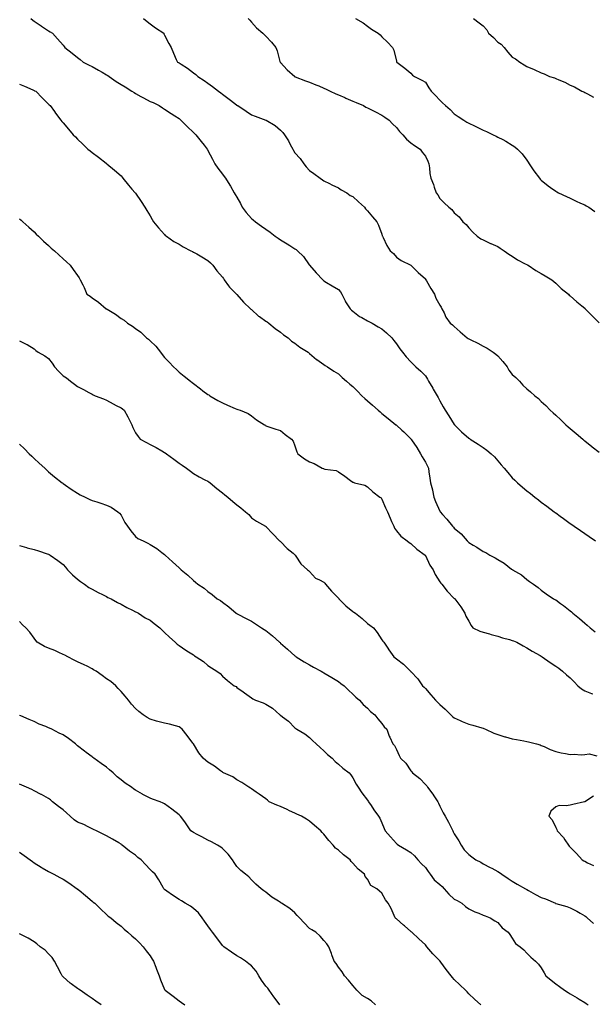
# Model space of a CAD drawing. Units: inches. Extents: x 870803 to 873443, y 7321658 to 7324298.
# Drawn here: x 871758 to 872153, y 7322292 to 7322971 of the extents above; entities that cross this region are included whole.
import ezdxf

# ---------------------------------------------------------------- set-up
doc = ezdxf.new("R2010")
doc.units = ezdxf.units.IN
doc.header["$MEASUREMENT"] = 0
doc.layers.add('Contour_87087321', color=7, linetype='Continuous', true_color=0xc1a8ce)

msp = doc.modelspace()

# ---------------------------------------------------------------- linework, layer by layer
at = {"layer": 'Contour_87087321'}
for points in [[(871765.67, 7322971.92, 3345), (871767.08, 7322970.95, 3345), (871768.05, 7322970.29, 3345), (871773.02, 7322966.89, 3345), (871773.19, 7322966.78, 3345), (871778.05, 7322963.58, 3345), (871779.06, 7322962.93, 3345), (871780.68, 7322961.92, 3345), (871784.19, 7322958.06, 3345), (871788.05, 7322953.57, 3345), (871788.81, 7322952.68, 3345), (871789.3, 7322951.92, 3345), (871794.32, 7322948.18, 3345), (871798.05, 7322945.2, 3345), (871799.89, 7322943.76, 3345), (871801.93, 7322941.92, 3345), (871806.09, 7322939.96, 3345), (871808.05, 7322939.01, 3345), (871812.56, 7322936.43, 3345), (871814.96, 7322935.01, 3345), (871818.05, 7322933.2, 3345), (871818.83, 7322932.7, 3345), (871819.91, 7322931.92, 3345), (871824.78, 7322928.65, 3345), (871828.05, 7322926.61, 3345), (871830.95, 7322924.82, 3345), (871835.59, 7322921.92, 3345), (871837.02, 7322920.89, 3345), (871838.05, 7322920.25, 3345), (871841.71, 7322918.26, 3345), (871843.44, 7322917.32, 3345), (871848.05, 7322914.85, 3345), (871850.12, 7322913.99, 3345), (871854.36, 7322911.92, 3345), (871856.57, 7322910.44, 3345), (871858.05, 7322909.47, 3345), (871862.61, 7322906.48, 3345), (871865.1, 7322904.87, 3345), (871868.05, 7322902.96, 3345), (871868.64, 7322902.51, 3345), (871869.4, 7322901.92, 3345), (871873.59, 7322897.46, 3345), (871878.05, 7322893.41, 3345), (871878.82, 7322892.69, 3345), (871879.76, 7322891.92, 3345), (871883.3, 7322887.17, 3345), (871885.38, 7322884.59, 3345), (871887.52, 7322881.92, 3345), (871887.71, 7322881.58, 3345), (871888.05, 7322880.98, 3345), (871891.27, 7322875.14, 3345), (871892.75, 7322871.92, 3345), (871894.95, 7322868.82, 3345), (871898.05, 7322864.79, 3345), (871899.29, 7322863.16, 3345), (871900.21, 7322861.92, 3345), (871903.23, 7322857.1, 3345), (871903.64, 7322856.32, 3345), (871906.12, 7322851.92, 3345), (871906.72, 7322850.59, 3345), (871908.05, 7322848.81, 3345), (871910.51, 7322844.38, 3345), (871911.71, 7322841.92, 3345), (871914.32, 7322838.19, 3345), (871918.05, 7322834.17, 3345), (871919.3, 7322833.17, 3345), (871920.78, 7322831.92, 3345), (871925, 7322828.87, 3345), (871928.05, 7322826.79, 3345), (871930.87, 7322824.74, 3345), (871934.44, 7322821.92, 3345), (871936.57, 7322820.45, 3345), (871938.05, 7322819.47, 3345), (871942.75, 7322816.62, 3345), (871944.49, 7322815.48, 3345), (871948.05, 7322813.19, 3345), (871948.91, 7322812.78, 3345), (871949.91, 7322811.92, 3345), (871954.03, 7322807.9, 3345), (871957.84, 7322802.13, 3345), (871957.99, 7322801.92, 3345), (871958.01, 7322801.88, 3345), (871958.05, 7322801.82, 3345), (871962.67, 7322796.54, 3345), (871967.2, 7322791.92, 3345), (871967.62, 7322791.49, 3345), (871968.05, 7322791.18, 3345), (871969.92, 7322790.05, 3345), (871973.78, 7322787.65, 3345), (871978.05, 7322785.23, 3345), (871979.58, 7322783.45, 3345), (871980.41, 7322781.92, 3345), (871982.67, 7322777.3, 3345), (871982.89, 7322776.76, 3345), (871986.27, 7322771.92, 3345), (871987.14, 7322771.01, 3345), (871988.05, 7322770.31, 3345), (871992.7, 7322766.57, 3345), (871994.11, 7322765.86, 3345), (871998.05, 7322763.59, 3345), (871999.16, 7322763.03, 3345), (872001.38, 7322761.92, 3345), (872005.57, 7322759.44, 3345), (872008.05, 7322757.92, 3345), (872011.31, 7322755.18, 3345), (872014.84, 7322751.92, 3345), (872016.23, 7322750.1, 3345), (872018.05, 7322747.62, 3345), (872020.39, 7322744.26, 3345), (872022.32, 7322741.92, 3345), (872024.91, 7322738.78, 3345), (872028.05, 7322735.18, 3345), (872029.69, 7322733.57, 3345), (872031.47, 7322731.92, 3345), (872034.87, 7322728.74, 3345), (872038.05, 7322725.62, 3345), (872039.51, 7322723.38, 3345), (872040.18, 7322721.92, 3345), (872043.18, 7322717.05, 3345), (872043.52, 7322716.45, 3345), (872046.15, 7322711.92, 3345), (872046.86, 7322710.73, 3345), (872048.05, 7322708.36, 3345), (872050.42, 7322704.29, 3345), (872051.8, 7322701.92, 3345), (872054.2, 7322698.07, 3345), (872058.05, 7322692.12, 3345), (872058.15, 7322692.02, 3345), (872058.24, 7322691.92, 3345), (872063.11, 7322686.97, 3345), (872068.05, 7322682.59, 3345), (872068.44, 7322682.31, 3345), (872069.02, 7322681.92, 3345), (872074.59, 7322678.45, 3345), (872078.05, 7322676.2, 3345), (872080.51, 7322674.39, 3345), (872083.56, 7322671.92, 3345), (872085.85, 7322669.72, 3345), (872088.05, 7322667.07, 3345), (872090.43, 7322664.3, 3345), (872092.42, 7322661.92, 3345), (872095.03, 7322658.9, 3345), (872098.05, 7322655.31, 3345), (872099.81, 7322653.68, 3345), (872101.73, 7322651.92, 3345), (872105.07, 7322648.95, 3345), (872108.05, 7322646.33, 3345), (872110.52, 7322644.39, 3345), (872113.71, 7322641.92, 3345), (872116.17, 7322640.04, 3345), (872118.05, 7322638.61, 3345), (872121.86, 7322635.72, 3345), (872126.96, 7322631.92, 3345), (872127.58, 7322631.46, 3345), (872128.05, 7322631.11, 3345), (872131.04, 7322628.93, 3345), (872133.36, 7322627.23, 3345), (872138.05, 7322623.84, 3345), (872139.18, 7322623.05, 3345), (872140.81, 7322621.92, 3345), (872145.09, 7322618.97, 3345), (872148.05, 7322616.95, 3345), (872151.06, 7322614.93, 3345), (872155.56, 7322611.92, 3345)], [(871843.53, 7322971.92, 3344), (871846.01, 7322969.88, 3344), (871848.05, 7322968.45, 3344), (871851.75, 7322965.62, 3344), (871857.46, 7322961.92, 3344), (871857.6, 7322961.47, 3344), (871858.05, 7322960.58, 3344), (871860.99, 7322954.85, 3344), (871862.7, 7322951.92, 3344), (871864.15, 7322948.02, 3344), (871866.17, 7322943.8, 3344), (871866.99, 7322941.92, 3344), (871867.71, 7322941.58, 3344), (871868.05, 7322941.4, 3344), (871869.52, 7322940.45, 3344), (871873.88, 7322937.75, 3344), (871878.05, 7322934.65, 3344), (871879.56, 7322933.43, 3344), (871881.11, 7322931.92, 3344), (871885.38, 7322929.25, 3344), (871888.05, 7322927.4, 3344), (871891.26, 7322925.13, 3344), (871895.38, 7322921.92, 3344), (871896.92, 7322920.79, 3344), (871898.05, 7322919.93, 3344), (871902.62, 7322916.49, 3344), (871906.55, 7322913.41, 3344), (871908.05, 7322912.25, 3344), (871908.25, 7322912.13, 3344), (871908.57, 7322911.92, 3344), (871914.29, 7322908.16, 3344), (871918.05, 7322905.57, 3344), (871920.71, 7322904.58, 3344), (871928, 7322901.92, 3344), (871928.04, 7322901.91, 3344), (871928.11, 7322901.86, 3344), (871934.41, 7322898.28, 3344), (871938.05, 7322895.14, 3344), (871939.66, 7322893.53, 3344), (871940.86, 7322891.92, 3344), (871943.72, 7322887.59, 3344), (871944.84, 7322885.13, 3344), (871946.49, 7322881.92, 3344), (871947.09, 7322880.96, 3344), (871948.05, 7322879.43, 3344), (871951.6, 7322875.47, 3344), (871954.11, 7322871.92, 3344), (871955.89, 7322869.76, 3344), (871958.05, 7322867.27, 3344), (871961.17, 7322865.04, 3344), (871965.44, 7322861.92, 3344), (871966.98, 7322860.86, 3344), (871968.05, 7322860.05, 3344), (871971.83, 7322858.14, 3344), (871973.41, 7322857.28, 3344), (871978.05, 7322855.3, 3344), (871980.07, 7322853.94, 3344), (871983.76, 7322851.92, 3344), (871986.11, 7322849.98, 3344), (871988.05, 7322849.18, 3344), (871991.81, 7322845.68, 3344), (871995.96, 7322841.92, 3344), (871996.82, 7322840.68, 3344), (871998.05, 7322839.34, 3344), (872001.48, 7322835.35, 3344), (872004.65, 7322831.92, 3344), (872005.65, 7322829.51, 3344), (872008.05, 7322823.24, 3344), (872008.37, 7322822.24, 3344), (872008.52, 7322821.92, 3344), (872009.02, 7322820.95, 3344), (872011.59, 7322815.46, 3344), (872013.82, 7322811.92, 3344), (872016.03, 7322809.9, 3344), (872018.05, 7322807.38, 3344), (872021.26, 7322805.13, 3344), (872027.93, 7322801.92, 3344), (872028.01, 7322801.88, 3344), (872028.05, 7322801.86, 3344), (872029.72, 7322800.26, 3344), (872033.11, 7322796.98, 3344), (872038.05, 7322792.47, 3344), (872038.25, 7322792.12, 3344), (872038.36, 7322791.92, 3344), (872038.81, 7322791.16, 3344), (872041.89, 7322785.76, 3344), (872044.37, 7322781.92, 3344), (872045.28, 7322779.15, 3344), (872048.05, 7322774.44, 3344), (872049.01, 7322772.88, 3344), (872049.45, 7322771.92, 3344), (872050.95, 7322769.02, 3344), (872052.23, 7322766.1, 3344), (872055.21, 7322761.92, 3344), (872056.84, 7322760.71, 3344), (872058.05, 7322759.56, 3344), (872062, 7322755.87, 3344), (872066.83, 7322751.92, 3344), (872067.57, 7322751.44, 3344), (872068.05, 7322751.16, 3344), (872069.54, 7322750.43, 3344), (872074.33, 7322748.2, 3344), (872078.05, 7322746.19, 3344), (872080.77, 7322744.63, 3344), (872084.76, 7322741.92, 3344), (872086.6, 7322740.47, 3344), (872088.05, 7322739.37, 3344), (872091.63, 7322735.49, 3344), (872094.47, 7322731.92, 3344), (872095.68, 7322729.55, 3344), (872098.05, 7322726.65, 3344), (872100.53, 7322724.4, 3344), (872103.06, 7322721.92, 3344), (872105.31, 7322719.18, 3344), (872108.05, 7322716.74, 3344), (872110.73, 7322714.6, 3344), (872113.68, 7322711.92, 3344), (872116.04, 7322709.91, 3344), (872118.05, 7322708, 3344), (872121.21, 7322705.08, 3344), (872124.29, 7322701.92, 3344), (872126.28, 7322700.15, 3344), (872128.05, 7322698.5, 3344), (872131.5, 7322695.37, 3344), (872135.03, 7322691.92, 3344), (872136.68, 7322690.54, 3344), (872138.05, 7322689.37, 3344), (872142.1, 7322685.97, 3344), (872146.73, 7322681.92, 3344), (872147.46, 7322681.33, 3344), (872148.05, 7322680.85, 3344), (872153.03, 7322676.9, 3344), (872153.21, 7322676.76, 3344), (872158.05, 7322672.92, 3344)], [(871915.73, 7322971.92, 3343), (871916.91, 7322970.78, 3343), (871918.05, 7322969.41, 3343), (871921.63, 7322965.5, 3343), (871925.92, 7322961.92, 3343), (871926.95, 7322960.82, 3343), (871928.05, 7322959.78, 3343), (871931.87, 7322955.74, 3343), (871934.93, 7322951.92, 3343), (871935.76, 7322949.63, 3343), (871937.64, 7322942.33, 3343), (871937.77, 7322941.92, 3343), (871937.9, 7322941.77, 3343), (871938.05, 7322941.62, 3343), (871942.7, 7322936.57, 3343), (871947.9, 7322931.92, 3343), (871948, 7322931.87, 3343), (871948.05, 7322931.85, 3343), (871948.16, 7322931.81, 3343), (871955.23, 7322929.1, 3343), (871958.05, 7322928.11, 3343), (871962.51, 7322926.38, 3343), (871964.44, 7322925.53, 3343), (871968.05, 7322924.03, 3343), (871969.51, 7322923.38, 3343), (871972.36, 7322921.92, 3343), (871976.3, 7322920.17, 3343), (871978.05, 7322919.42, 3343), (871982.49, 7322917.48, 3343), (871983.27, 7322917.13, 3343), (871988.05, 7322915.08, 3343), (871990.23, 7322914.1, 3343), (871995.31, 7322911.92, 3343), (871997.08, 7322910.94, 3343), (871998.05, 7322910.48, 3343), (872000.99, 7322908.98, 3343), (872003.7, 7322907.57, 3343), (872008.05, 7322905.43, 3343), (872010.14, 7322904.01, 3343), (872013.16, 7322901.92, 3343), (872015.46, 7322899.33, 3343), (872018.05, 7322896.84, 3343), (872020.29, 7322894.16, 3343), (872022.46, 7322891.92, 3343), (872024.97, 7322888.84, 3343), (872028.05, 7322886.19, 3343), (872030.66, 7322884.53, 3343), (872034.39, 7322881.92, 3343), (872035.93, 7322879.81, 3343), (872038.05, 7322877.17, 3343), (872039.75, 7322873.62, 3343), (872040.46, 7322871.92, 3343), (872040.91, 7322869.06, 3343), (872041.23, 7322865.09, 3343), (872041.84, 7322861.92, 3343), (872043.58, 7322857.45, 3343), (872044.18, 7322855.79, 3343), (872045.62, 7322851.92, 3343), (872046.58, 7322850.45, 3343), (872048.05, 7322847.85, 3343), (872051, 7322844.87, 3343), (872054.22, 7322841.92, 3343), (872056.39, 7322840.26, 3343), (872058.05, 7322837.99, 3343), (872061.38, 7322835.25, 3343), (872063.98, 7322831.92, 3343), (872066.17, 7322830.04, 3343), (872068.05, 7322827.59, 3343), (872070.74, 7322824.61, 3343), (872073.72, 7322821.92, 3343), (872076.25, 7322820.12, 3343), (872078.05, 7322819.34, 3343), (872082.99, 7322816.86, 3343), (872083.18, 7322816.79, 3343), (872088.05, 7322814.71, 3343), (872089.75, 7322813.61, 3343), (872092.53, 7322811.92, 3343), (872095.64, 7322809.51, 3343), (872098.05, 7322808.06, 3343), (872101.7, 7322805.57, 3343), (872107.04, 7322802.93, 3343), (872108.05, 7322802.38, 3343), (872108.35, 7322802.22, 3343), (872108.96, 7322801.92, 3343), (872114.32, 7322798.18, 3343), (872118.05, 7322796.21, 3343), (872120.68, 7322794.55, 3343), (872125.35, 7322791.92, 3343), (872126.72, 7322790.59, 3343), (872128.05, 7322789.58, 3343), (872131.86, 7322785.73, 3343), (872136.83, 7322781.92, 3343), (872137.43, 7322781.3, 3343), (872138.05, 7322780.83, 3343), (872142.7, 7322776.56, 3343), (872146.16, 7322773.8, 3343), (872148.05, 7322772.28, 3343), (872148.24, 7322772.11, 3343), (872148.44, 7322771.92, 3343), (872153.19, 7322767.06, 3343), (872158.05, 7322762.24, 3343)], [(871989.91, 7322971.92, 3342), (871995.07, 7322968.94, 3342), (871998.05, 7322966.85, 3342), (872000.8, 7322964.67, 3342), (872005.44, 7322961.92, 3342), (872006.87, 7322960.74, 3342), (872008.05, 7322959.47, 3342), (872011.87, 7322955.74, 3342), (872015.43, 7322951.92, 3342), (872016.24, 7322950.11, 3342), (872018.05, 7322942.52, 3342), (872018.23, 7322942.1, 3342), (872018.35, 7322941.92, 3342), (872023.86, 7322937.74, 3342), (872028.05, 7322934.26, 3342), (872029.17, 7322933.04, 3342), (872030.64, 7322931.92, 3342), (872035.73, 7322929.6, 3342), (872038.05, 7322928.17, 3342), (872040.45, 7322924.32, 3342), (872042.17, 7322921.92, 3342), (872045.06, 7322918.93, 3342), (872048.05, 7322915.67, 3342), (872049.99, 7322913.86, 3342), (872052.04, 7322911.92, 3342), (872055.3, 7322909.17, 3342), (872058.05, 7322906.26, 3342), (872060.69, 7322904.56, 3342), (872064.69, 7322901.92, 3342), (872066.76, 7322900.63, 3342), (872068.05, 7322899.78, 3342), (872072.02, 7322897.96, 3342), (872073.43, 7322897.3, 3342), (872078.05, 7322895.14, 3342), (872080.28, 7322894.15, 3342), (872084.89, 7322891.92, 3342), (872086.99, 7322890.87, 3342), (872088.05, 7322890.29, 3342), (872091.43, 7322888.55, 3342), (872093.64, 7322887.51, 3342), (872098.05, 7322884.67, 3342), (872099.77, 7322883.64, 3342), (872101.74, 7322881.92, 3342), (872104.83, 7322878.7, 3342), (872108.05, 7322874.25, 3342), (872109.04, 7322872.91, 3342), (872109.68, 7322871.92, 3342), (872113, 7322866.97, 3342), (872113.04, 7322866.91, 3342), (872116.87, 7322861.92, 3342), (872117.4, 7322861.27, 3342), (872118.05, 7322860.61, 3342), (872122.81, 7322856.68, 3342), (872124.42, 7322855.55, 3342), (872128.05, 7322852.94, 3342), (872128.7, 7322852.57, 3342), (872130.01, 7322851.92, 3342), (872135.42, 7322849.29, 3342), (872138.05, 7322848.09, 3342), (872142.25, 7322846.11, 3342), (872145.17, 7322844.8, 3342), (872148.05, 7322843.48, 3342), (872149.05, 7322842.92, 3342), (872150.84, 7322841.92, 3342), (872155.1, 7322838.97, 3342)], [(872071.19, 7322971.92, 3341), (872075.11, 7322968.98, 3341), (872078.05, 7322966.94, 3341), (872080.39, 7322964.26, 3341), (872081.74, 7322961.92, 3341), (872084.99, 7322958.86, 3341), (872088.05, 7322955.82, 3341), (872090.45, 7322954.32, 3341), (872092.54, 7322951.92, 3341), (872094.96, 7322948.83, 3341), (872098.05, 7322945.45, 3341), (872100.37, 7322944.24, 3341), (872103.35, 7322941.92, 3341), (872106.2, 7322940.07, 3341), (872108.05, 7322938.97, 3341), (872113.05, 7322936.92, 3341), (872118.05, 7322934.56, 3341), (872119.95, 7322933.82, 3341), (872123.85, 7322931.92, 3341), (872127.19, 7322931.06, 3341), (872128.05, 7322930.74, 3341), (872130.18, 7322929.8, 3341), (872134.3, 7322928.17, 3341), (872138.05, 7322926.14, 3341), (872140.98, 7322924.85, 3341), (872146.04, 7322921.92, 3341), (872147.5, 7322921.37, 3341), (872148.05, 7322921.06, 3341), (872150, 7322919.97, 3341), (872154.01, 7322917.88, 3341)], [(871758.05, 7322926.78, 3346), (871761.41, 7322925.27, 3346), (871767.2, 7322922.77, 3346), (871768.05, 7322922.4, 3346), (871768.37, 7322922.24, 3346), (871769.12, 7322921.92, 3346), (871773.49, 7322917.36, 3346), (871778.05, 7322912.85, 3346), (871778.54, 7322912.4, 3346), (871779.12, 7322911.92, 3346), (871782.07, 7322907.9, 3346), (871782.9, 7322906.77, 3346), (871786.55, 7322901.92, 3346), (871787.21, 7322901.08, 3346), (871788.05, 7322900.03, 3346), (871791.76, 7322895.63, 3346), (871794.96, 7322891.92, 3346), (871796.56, 7322890.43, 3346), (871798.05, 7322888.9, 3346), (871801.6, 7322885.47, 3346), (871805.03, 7322881.92, 3346), (871806.79, 7322880.66, 3346), (871808.05, 7322879.67, 3346), (871812.52, 7322876.39, 3346), (871817.7, 7322872.27, 3346), (871818.05, 7322871.99, 3346), (871818.14, 7322871.92, 3346), (871823.62, 7322867.49, 3346), (871828.05, 7322863.55, 3346), (871828.74, 7322862.6, 3346), (871829.26, 7322861.92, 3346), (871833.21, 7322857.08, 3346), (871835.55, 7322854.42, 3346), (871837.75, 7322851.92, 3346), (871837.88, 7322851.75, 3346), (871838.05, 7322851.52, 3346), (871841.93, 7322845.81, 3346), (871844.4, 7322841.92, 3346), (871845.76, 7322839.63, 3346), (871848.05, 7322835.84, 3346), (871849.5, 7322833.37, 3346), (871850.44, 7322831.92, 3346), (871853.79, 7322827.66, 3346), (871858.05, 7322822.99, 3346), (871858.6, 7322822.47, 3346), (871859.33, 7322821.92, 3346), (871864.48, 7322818.36, 3346), (871868.05, 7322816.34, 3346), (871870.8, 7322814.67, 3346), (871876.25, 7322811.92, 3346), (871877.42, 7322811.29, 3346), (871878.05, 7322811, 3346), (871880.3, 7322809.66, 3346), (871883.72, 7322807.59, 3346), (871888.05, 7322805.24, 3346), (871889.76, 7322803.63, 3346), (871891.36, 7322801.92, 3346), (871894.05, 7322797.92, 3346), (871898.05, 7322793.61, 3346), (871898.78, 7322792.65, 3346), (871899.22, 7322791.92, 3346), (871902.3, 7322787.67, 3346), (871902.91, 7322786.78, 3346), (871907.77, 7322781.92, 3346), (871907.91, 7322781.78, 3346), (871908.05, 7322781.65, 3346), (871912.54, 7322776.41, 3346), (871917.4, 7322771.92, 3346), (871917.71, 7322771.58, 3346), (871918.05, 7322771.29, 3346), (871922.96, 7322766.83, 3346), (871923.49, 7322766.48, 3346), (871928.05, 7322763.26, 3346), (871928.89, 7322762.76, 3346), (871930.01, 7322761.92, 3346), (871934.32, 7322758.19, 3346), (871938.05, 7322755.65, 3346), (871940.11, 7322753.98, 3346), (871943.33, 7322751.92, 3346), (871945.76, 7322749.63, 3346), (871948.05, 7322748.07, 3346), (871951.49, 7322745.36, 3346), (871957.08, 7322741.92, 3346), (871957.58, 7322741.45, 3346), (871958.05, 7322741.11, 3346), (871963.04, 7322736.91, 3346), (871963.1, 7322736.88, 3346), (871968.05, 7322733.46, 3346), (871968.96, 7322732.82, 3346), (871970.47, 7322731.92, 3346), (871974.88, 7322728.75, 3346), (871978.05, 7322726.9, 3346), (871980.69, 7322724.56, 3346), (871983.72, 7322721.92, 3346), (871986.03, 7322719.9, 3346), (871988.05, 7322718.31, 3346), (871991.19, 7322715.06, 3346), (871994.31, 7322711.92, 3346), (871996.21, 7322710.07, 3346), (871998.05, 7322708.45, 3346), (872001.48, 7322705.35, 3346), (872005.5, 7322701.92, 3346), (872006.87, 7322700.74, 3346), (872008.05, 7322699.74, 3346), (872012.39, 7322696.26, 3346), (872017.72, 7322691.92, 3346), (872017.9, 7322691.77, 3346), (872018.05, 7322691.63, 3346), (872021.8, 7322688.17, 3346), (872023.1, 7322686.97, 3346), (872028.05, 7322682.11, 3346), (872028.13, 7322682, 3346), (872028.19, 7322681.92, 3346), (872028.49, 7322681.48, 3346), (872032.28, 7322676.15, 3346), (872034.71, 7322671.92, 3346), (872035.87, 7322669.74, 3346), (872038.05, 7322666.18, 3346), (872039.44, 7322663.31, 3346), (872040.12, 7322661.92, 3346), (872040.55, 7322659.42, 3346), (872041.13, 7322655, 3346), (872041.71, 7322651.92, 3346), (872042.98, 7322646.99, 3346), (872043.02, 7322646.89, 3346), (872044, 7322641.92, 3346), (872045.09, 7322638.96, 3346), (872048.05, 7322632.33, 3346), (872048.21, 7322632.08, 3346), (872048.28, 7322631.92, 3346), (872049.9, 7322630.07, 3346), (872052.84, 7322626.71, 3346), (872056.84, 7322621.92, 3346), (872057.44, 7322621.31, 3346), (872058.05, 7322620.62, 3346), (872062.73, 7322616.6, 3346), (872066.97, 7322611.92, 3346), (872067.49, 7322611.36, 3346), (872068.05, 7322610.79, 3346), (872071.06, 7322608.91, 3346), (872073.5, 7322607.37, 3346), (872078.05, 7322604.6, 3346), (872079.82, 7322603.69, 3346), (872082.52, 7322601.92, 3346), (872086.16, 7322600.03, 3346), (872088.05, 7322598.92, 3346), (872092.49, 7322596.36, 3346), (872097.58, 7322592.39, 3346), (872098.05, 7322592.04, 3346), (872098.13, 7322592, 3346), (872098.25, 7322591.92, 3346), (872104.49, 7322588.36, 3346), (872108.05, 7322585.15, 3346), (872109.96, 7322583.83, 3346), (872112.78, 7322581.92, 3346), (872115.87, 7322579.74, 3346), (872118.05, 7322577.84, 3346), (872121.4, 7322575.27, 3346), (872126.59, 7322571.92, 3346), (872127.53, 7322571.4, 3346), (872128.05, 7322571.11, 3346), (872131.23, 7322568.74, 3346), (872133.32, 7322567.19, 3346), (872138.05, 7322563.53, 3346), (872138.97, 7322562.84, 3346), (872139.95, 7322561.92, 3346), (872144.41, 7322558.28, 3346), (872148.05, 7322555, 3346), (872149.84, 7322553.71, 3346), (872151.8, 7322551.92, 3346), (872155.28, 7322549.15, 3346)], [(871758.05, 7322833.87, 3347), (871759.06, 7322832.93, 3347), (871760.21, 7322831.92, 3347), (871764.32, 7322828.19, 3347), (871768.05, 7322824.96, 3347), (871769.51, 7322823.38, 3347), (871771.14, 7322821.92, 3347), (871774.63, 7322818.5, 3347), (871778.05, 7322815.51, 3347), (871779.89, 7322813.76, 3347), (871782.13, 7322811.92, 3347), (871785.13, 7322809, 3347), (871788.05, 7322806.39, 3347), (871790.35, 7322804.22, 3347), (871792.87, 7322801.92, 3347), (871795.08, 7322798.96, 3347), (871798.05, 7322794.86, 3347), (871799.23, 7322793.1, 3347), (871799.91, 7322791.92, 3347), (871801.65, 7322788.32, 3347), (871802.59, 7322786.47, 3347), (871804.54, 7322781.92, 3347), (871806.65, 7322780.52, 3347), (871808.05, 7322779.4, 3347), (871812.56, 7322776.43, 3347), (871817.77, 7322771.92, 3347), (871817.95, 7322771.82, 3347), (871818.05, 7322771.76, 3347), (871818.49, 7322771.48, 3347), (871824.2, 7322768.07, 3347), (871828.05, 7322765.26, 3347), (871830.1, 7322763.97, 3347), (871832.42, 7322761.92, 3347), (871835.93, 7322759.8, 3347), (871838.05, 7322758.23, 3347), (871841.78, 7322755.65, 3347), (871845.71, 7322751.92, 3347), (871846.98, 7322750.85, 3347), (871848.05, 7322749.76, 3347), (871852.1, 7322745.97, 3347), (871855.37, 7322741.92, 3347), (871856.52, 7322740.39, 3347), (871858.05, 7322738.17, 3347), (871861.23, 7322735.1, 3347), (871864.32, 7322731.92, 3347), (871866.2, 7322730.07, 3347), (871868.05, 7322728.25, 3347), (871871.58, 7322725.46, 3347), (871876.05, 7322721.92, 3347), (871877.18, 7322721.05, 3347), (871878.05, 7322720.37, 3347), (871882.84, 7322716.71, 3347), (871884.6, 7322715.37, 3347), (871888.05, 7322712.75, 3347), (871888.54, 7322712.41, 3347), (871889.32, 7322711.92, 3347), (871894.83, 7322708.7, 3347), (871898.05, 7322706.9, 3347), (871901.47, 7322705.33, 3347), (871906.9, 7322703.07, 3347), (871908.05, 7322702.57, 3347), (871908.54, 7322702.41, 3347), (871910.19, 7322701.92, 3347), (871915.76, 7322699.63, 3347), (871918.05, 7322698.03, 3347), (871921.47, 7322695.34, 3347), (871927.1, 7322691.92, 3347), (871927.63, 7322691.5, 3347), (871928.05, 7322691.07, 3347), (871929.27, 7322690.7, 3347), (871934.93, 7322688.8, 3347), (871938.05, 7322687.93, 3347), (871941.36, 7322685.24, 3347), (871945.77, 7322681.92, 3347), (871946.74, 7322680.61, 3347), (871948.05, 7322677.24, 3347), (871949.39, 7322673.26, 3347), (871950.06, 7322671.92, 3347), (871954.62, 7322668.49, 3347), (871958.05, 7322666.26, 3347), (871961.29, 7322665.16, 3347), (871966.89, 7322661.92, 3347), (871967.76, 7322661.63, 3347), (871968.05, 7322661.53, 3347), (871968.62, 7322661.35, 3347), (871976.5, 7322660.37, 3347), (871978.05, 7322659.42, 3347), (871982.56, 7322656.43, 3347), (871986.45, 7322653.52, 3347), (871988.05, 7322652.35, 3347), (871988.34, 7322652.21, 3347), (871989.12, 7322651.92, 3347), (871996.37, 7322650.24, 3347), (871998.05, 7322649.1, 3347), (872001.79, 7322645.66, 3347), (872006.63, 7322641.92, 3347), (872007.52, 7322641.39, 3347), (872008.05, 7322640.68, 3347), (872010.66, 7322634.53, 3347), (872011.84, 7322631.92, 3347), (872013.67, 7322627.55, 3347), (872014.76, 7322625.21, 3347), (872016.23, 7322621.92, 3347), (872016.75, 7322620.62, 3347), (872018.05, 7322618.72, 3347), (872021.1, 7322614.97, 3347), (872025.49, 7322611.92, 3347), (872026.92, 7322610.79, 3347), (872028.05, 7322609.9, 3347), (872032.23, 7322606.09, 3347), (872037.86, 7322601.92, 3347), (872037.94, 7322601.81, 3347), (872038.05, 7322601.68, 3347), (872041.21, 7322595.07, 3347), (872043.35, 7322591.92, 3347), (872044.82, 7322588.69, 3347), (872048.05, 7322583.56, 3347), (872048.67, 7322582.55, 3347), (872049.44, 7322581.92, 3347), (872053.17, 7322577.04, 3347), (872058.05, 7322572.17, 3347), (872058.17, 7322572.04, 3347), (872058.32, 7322571.92, 3347), (872059.13, 7322570.84, 3347), (872062.56, 7322566.43, 3347), (872065.22, 7322561.92, 3347), (872066.07, 7322559.94, 3347), (872068.05, 7322556.36, 3347), (872069.63, 7322553.5, 3347), (872070.78, 7322551.92, 3347), (872075.61, 7322549.47, 3347), (872078.05, 7322548.76, 3347), (872082.34, 7322547.63, 3347), (872083.44, 7322547.31, 3347), (872088.05, 7322546.21, 3347), (872091.2, 7322545.07, 3347), (872096.19, 7322543.79, 3347), (872098.05, 7322543.2, 3347), (872098.99, 7322542.86, 3347), (872101.27, 7322541.92, 3347), (872105.55, 7322539.42, 3347), (872108.05, 7322538.08, 3347), (872111.88, 7322535.74, 3347), (872117.19, 7322532.78, 3347), (872118.05, 7322532.29, 3347), (872118.29, 7322532.15, 3347), (872118.68, 7322531.92, 3347), (872124.19, 7322528.06, 3347), (872128.05, 7322525.53, 3347), (872130.07, 7322523.94, 3347), (872132.61, 7322521.92, 3347), (872135.51, 7322519.38, 3347), (872138.05, 7322517.4, 3347), (872140.66, 7322514.53, 3347), (872143.3, 7322511.92, 3347), (872145.84, 7322509.71, 3347), (872148.05, 7322508.5, 3347), (872152.72, 7322506.59, 3347), (872153.71, 7322506.26, 3347)], [(871758.05, 7322749.77, 3348), (871762.45, 7322747.53, 3348), (871763.27, 7322747.13, 3348), (871768.05, 7322744.28, 3348), (871769.3, 7322743.17, 3348), (871770.82, 7322741.92, 3348), (871775.48, 7322739.35, 3348), (871778.05, 7322737.5, 3348), (871780.55, 7322734.42, 3348), (871782.04, 7322731.92, 3348), (871784.92, 7322728.8, 3348), (871788.05, 7322725.55, 3348), (871790.32, 7322724.19, 3348), (871793.11, 7322721.92, 3348), (871796.02, 7322719.89, 3348), (871798.05, 7322718.34, 3348), (871802.23, 7322716.1, 3348), (871805.92, 7322714.05, 3348), (871808.05, 7322712.88, 3348), (871808.7, 7322712.57, 3348), (871810.24, 7322711.92, 3348), (871815.85, 7322709.72, 3348), (871818.05, 7322708.84, 3348), (871822.49, 7322706.36, 3348), (871824.71, 7322705.26, 3348), (871828.05, 7322703.54, 3348), (871829.01, 7322702.88, 3348), (871830.27, 7322701.92, 3348), (871832.62, 7322697.35, 3348), (871832.91, 7322696.78, 3348), (871835.39, 7322691.92, 3348), (871836.21, 7322690.08, 3348), (871838.05, 7322686.28, 3348), (871839.92, 7322683.8, 3348), (871841.35, 7322681.92, 3348), (871845.69, 7322679.56, 3348), (871848.05, 7322678.23, 3348), (871852.24, 7322676.1, 3348), (871856.08, 7322673.89, 3348), (871858.05, 7322672.79, 3348), (871858.56, 7322672.43, 3348), (871859.31, 7322671.92, 3348), (871864.37, 7322668.24, 3348), (871868.05, 7322665.39, 3348), (871870.11, 7322663.98, 3348), (871873.31, 7322661.92, 3348), (871876, 7322659.87, 3348), (871878.05, 7322658.39, 3348), (871882.04, 7322655.91, 3348), (871885.96, 7322654.01, 3348), (871888.05, 7322652.91, 3348), (871888.64, 7322652.51, 3348), (871889.5, 7322651.92, 3348), (871894.08, 7322647.95, 3348), (871898.05, 7322644.97, 3348), (871899.69, 7322643.57, 3348), (871901.74, 7322641.92, 3348), (871905.1, 7322638.97, 3348), (871908.05, 7322636.74, 3348), (871910.76, 7322634.63, 3348), (871913.98, 7322631.92, 3348), (871916.19, 7322630.06, 3348), (871918.05, 7322627.62, 3348), (871921.55, 7322625.42, 3348), (871927.84, 7322621.92, 3348), (871927.98, 7322621.85, 3348), (871928.05, 7322621.76, 3348), (871932.83, 7322616.7, 3348), (871937.49, 7322611.92, 3348), (871937.84, 7322611.71, 3348), (871938.05, 7322611.45, 3348), (871942.69, 7322606.56, 3348), (871946.73, 7322603.23, 3348), (871948.05, 7322602.13, 3348), (871948.17, 7322602.04, 3348), (871948.24, 7322601.92, 3348), (871948.69, 7322601.28, 3348), (871952.1, 7322595.97, 3348), (871956.68, 7322591.92, 3348), (871957.47, 7322591.34, 3348), (871958.05, 7322590.75, 3348), (871962.26, 7322586.13, 3348), (871965.01, 7322584.96, 3348), (871968.05, 7322583.24, 3348), (871968.72, 7322582.58, 3348), (871969.26, 7322581.92, 3348), (871973.32, 7322577.19, 3348), (871978.05, 7322572.31, 3348), (871978.25, 7322572.12, 3348), (871978.41, 7322571.92, 3348), (871983.23, 7322567.1, 3348), (871988.05, 7322563.02, 3348), (871988.78, 7322562.65, 3348), (871989.82, 7322561.92, 3348), (871994.34, 7322558.21, 3348), (871998.05, 7322554.9, 3348), (871999.74, 7322553.61, 3348), (872002.33, 7322551.92, 3348), (872004.77, 7322548.64, 3348), (872008.05, 7322543.64, 3348), (872008.68, 7322542.55, 3348), (872009.36, 7322541.92, 3348), (872012.08, 7322537.89, 3348), (872012.85, 7322536.72, 3348), (872016.28, 7322531.92, 3348), (872017.31, 7322531.18, 3348), (872018.05, 7322530.46, 3348), (872022.98, 7322526.85, 3348), (872027.74, 7322521.92, 3348), (872027.92, 7322521.79, 3348), (872028.05, 7322521.66, 3348), (872032.78, 7322516.65, 3348), (872036.14, 7322511.92, 3348), (872037.15, 7322511.02, 3348), (872038.05, 7322510.02, 3348), (872041.82, 7322505.69, 3348), (872045.07, 7322501.92, 3348), (872046.6, 7322500.47, 3348), (872048.05, 7322498.94, 3348), (872051.81, 7322495.68, 3348), (872055.64, 7322491.92, 3348), (872056.9, 7322490.77, 3348), (872058.05, 7322489.69, 3348), (872062.12, 7322487.85, 3348), (872063.37, 7322487.24, 3348), (872068.05, 7322485.36, 3348), (872070.76, 7322484.63, 3348), (872077.14, 7322482.83, 3348), (872078.05, 7322482.57, 3348), (872078.51, 7322482.38, 3348), (872079.57, 7322481.92, 3348), (872085.32, 7322479.19, 3348), (872088.05, 7322478.28, 3348), (872092.89, 7322476.76, 3348), (872093.29, 7322476.68, 3348), (872098.05, 7322475.42, 3348), (872100.92, 7322474.8, 3348), (872106.05, 7322473.92, 3348), (872108.05, 7322473.51, 3348), (872109.36, 7322473.23, 3348), (872114.88, 7322471.92, 3348), (872117.19, 7322471.06, 3348), (872118.05, 7322470.77, 3348), (872120.06, 7322469.91, 3348), (872124.18, 7322468.05, 3348), (872128.05, 7322466.55, 3348), (872131.86, 7322465.73, 3348), (872134.73, 7322465.24, 3348), (872138.05, 7322464.57, 3348), (872140.76, 7322464.63, 3348), (872145.61, 7322464.36, 3348), (872148.05, 7322464.42, 3348), (872151.01, 7322464.88, 3348), (872156.3, 7322463.67, 3348)], [(871758.05, 7322678.5, 3349), (871761.5, 7322675.37, 3349), (871764.72, 7322671.92, 3349), (871766.4, 7322670.27, 3349), (871768.05, 7322668.58, 3349), (871771.54, 7322665.41, 3349), (871775.41, 7322661.92, 3349), (871776.79, 7322660.66, 3349), (871778.05, 7322659.52, 3349), (871782.22, 7322656.09, 3349), (871787.42, 7322651.92, 3349), (871787.77, 7322651.64, 3349), (871788.05, 7322651.44, 3349), (871789.68, 7322650.29, 3349), (871793.6, 7322647.47, 3349), (871798.05, 7322644.66, 3349), (871799.8, 7322643.67, 3349), (871803.38, 7322641.92, 3349), (871806.56, 7322640.43, 3349), (871808.05, 7322639.76, 3349), (871811.23, 7322638.74, 3349), (871813.98, 7322637.85, 3349), (871818.05, 7322636.53, 3349), (871821.13, 7322635, 3349), (871825.89, 7322631.92, 3349), (871827.08, 7322630.95, 3349), (871828.05, 7322629.54, 3349), (871830.7, 7322624.57, 3349), (871832.51, 7322621.92, 3349), (871834.89, 7322618.76, 3349), (871838.05, 7322614.74, 3349), (871839.69, 7322613.56, 3349), (871843.27, 7322611.92, 3349), (871846.46, 7322610.33, 3349), (871848.05, 7322609.42, 3349), (871852.67, 7322606.54, 3349), (871856.19, 7322603.78, 3349), (871858.05, 7322602.37, 3349), (871858.3, 7322602.16, 3349), (871858.57, 7322601.92, 3349), (871863.51, 7322597.38, 3349), (871868.05, 7322593.2, 3349), (871868.73, 7322592.6, 3349), (871869.5, 7322591.92, 3349), (871874.2, 7322588.07, 3349), (871878.05, 7322584.49, 3349), (871879.44, 7322583.31, 3349), (871881.07, 7322581.92, 3349), (871885.34, 7322579.21, 3349), (871888.05, 7322577.02, 3349), (871890.97, 7322574.84, 3349), (871894.4, 7322571.92, 3349), (871896.72, 7322570.59, 3349), (871898.05, 7322569.58, 3349), (871902.52, 7322566.39, 3349), (871907.51, 7322561.92, 3349), (871907.86, 7322561.73, 3349), (871908.05, 7322561.62, 3349), (871908.67, 7322561.3, 3349), (871914.47, 7322558.35, 3349), (871918.05, 7322556.44, 3349), (871920.83, 7322554.7, 3349), (871924.93, 7322551.92, 3349), (871926.86, 7322550.73, 3349), (871928.05, 7322549.93, 3349), (871932.51, 7322546.37, 3349), (871937.46, 7322541.92, 3349), (871937.77, 7322541.64, 3349), (871938.05, 7322541.39, 3349), (871942.84, 7322537.13, 3349), (871943.06, 7322536.93, 3349), (871948.05, 7322532.62, 3349), (871948.45, 7322532.32, 3349), (871948.93, 7322531.92, 3349), (871954.48, 7322528.35, 3349), (871958.05, 7322526.27, 3349), (871960.9, 7322524.77, 3349), (871966.23, 7322521.92, 3349), (871967.4, 7322521.27, 3349), (871968.05, 7322520.91, 3349), (871970.67, 7322519.3, 3349), (871973.62, 7322517.49, 3349), (871978.05, 7322514.76, 3349), (871979.7, 7322513.57, 3349), (871982.02, 7322511.92, 3349), (871984.99, 7322508.86, 3349), (871988.05, 7322506.2, 3349), (871990.17, 7322504.04, 3349), (871992.71, 7322501.92, 3349), (871995.12, 7322498.99, 3349), (871998.05, 7322496.37, 3349), (872000.22, 7322494.09, 3349), (872003.1, 7322491.92, 3349), (872005.16, 7322489.03, 3349), (872008.05, 7322485.88, 3349), (872009.71, 7322483.58, 3349), (872011.37, 7322481.92, 3349), (872013.19, 7322477.06, 3349), (872013.46, 7322476.51, 3349), (872015.52, 7322471.92, 3349), (872016.78, 7322470.66, 3349), (872018.05, 7322468.04, 3349), (872019.9, 7322463.77, 3349), (872020.95, 7322461.92, 3349), (872024.6, 7322458.47, 3349), (872028.05, 7322453.18, 3349), (872028.67, 7322452.54, 3349), (872029.17, 7322451.92, 3349), (872034.15, 7322448.02, 3349), (872038.05, 7322443.9, 3349), (872038.97, 7322442.84, 3349), (872039.5, 7322441.92, 3349), (872043.25, 7322437.12, 3349), (872043.87, 7322436.1, 3349), (872046.57, 7322431.92, 3349), (872047.03, 7322430.9, 3349), (872048.05, 7322428.87, 3349), (872050.44, 7322424.31, 3349), (872051.64, 7322421.92, 3349), (872053.98, 7322417.85, 3349), (872055.81, 7322414.17, 3349), (872056.97, 7322411.92, 3349), (872057.3, 7322411.17, 3349), (872058.05, 7322409.7, 3349), (872061.19, 7322405.06, 3349), (872062.78, 7322401.92, 3349), (872064.91, 7322398.78, 3349), (872068.05, 7322395.45, 3349), (872070.11, 7322393.98, 3349), (872072.92, 7322391.92, 3349), (872076.29, 7322390.16, 3349), (872078.05, 7322389.23, 3349), (872082.79, 7322386.66, 3349), (872083.96, 7322386.02, 3349), (872088.05, 7322383.77, 3349), (872089.2, 7322383.07, 3349), (872090.79, 7322381.92, 3349), (872095.22, 7322379.09, 3349), (872098.05, 7322377.14, 3349), (872101.32, 7322375.19, 3349), (872107.09, 7322371.92, 3349), (872107.73, 7322371.6, 3349), (872108.05, 7322371.4, 3349), (872109.22, 7322370.75, 3349), (872114.03, 7322367.9, 3349), (872118.05, 7322366.01, 3349), (872121.05, 7322364.92, 3349), (872127.87, 7322361.92, 3349), (872127.99, 7322361.86, 3349), (872128.05, 7322361.84, 3349), (872128.17, 7322361.8, 3349), (872135.76, 7322359.63, 3349), (872138.05, 7322358.76, 3349), (872142.53, 7322356.41, 3349), (872144.93, 7322355.04, 3349), (872148.05, 7322353.29, 3349), (872148.84, 7322352.71, 3349), (872149.71, 7322351.92, 3349), (872154.13, 7322348, 3349)], [(871758.05, 7322608.52, 3350), (871762.68, 7322607.3, 3350), (871763.26, 7322607.13, 3350), (871768.05, 7322605.93, 3350), (871771.12, 7322604.99, 3350), (871777.1, 7322602.87, 3350), (871778.05, 7322602.56, 3350), (871778.49, 7322602.36, 3350), (871779.14, 7322601.92, 3350), (871784.42, 7322598.29, 3350), (871788.05, 7322595.43, 3350), (871789.77, 7322593.63, 3350), (871791.16, 7322591.92, 3350), (871794.54, 7322588.41, 3350), (871798.05, 7322585.34, 3350), (871800.01, 7322583.88, 3350), (871802.89, 7322581.92, 3350), (871805.89, 7322579.76, 3350), (871808.05, 7322578.55, 3350), (871812.32, 7322576.19, 3350), (871815.15, 7322574.82, 3350), (871818.05, 7322573.35, 3350), (871819, 7322572.87, 3350), (871821.12, 7322571.92, 3350), (871825.51, 7322569.38, 3350), (871828.05, 7322568.1, 3350), (871832, 7322565.87, 3350), (871835.91, 7322564.06, 3350), (871838.05, 7322563, 3350), (871838.74, 7322562.61, 3350), (871840.13, 7322561.92, 3350), (871844.77, 7322558.64, 3350), (871848.05, 7322557.04, 3350), (871850.93, 7322554.8, 3350), (871854.83, 7322551.92, 3350), (871856.41, 7322550.28, 3350), (871858.05, 7322548.58, 3350), (871861.45, 7322545.32, 3350), (871865.46, 7322541.92, 3350), (871866.81, 7322540.68, 3350), (871868.05, 7322539.66, 3350), (871872.68, 7322536.55, 3350), (871874.7, 7322535.27, 3350), (871878.05, 7322533.12, 3350), (871878.76, 7322532.63, 3350), (871879.92, 7322531.92, 3350), (871884.86, 7322528.73, 3350), (871888.05, 7322525.97, 3350), (871890.49, 7322524.36, 3350), (871894.17, 7322521.92, 3350), (871896.48, 7322520.35, 3350), (871898.05, 7322518.63, 3350), (871901.62, 7322515.49, 3350), (871906.13, 7322511.92, 3350), (871907.41, 7322511.29, 3350), (871908.05, 7322510.72, 3350), (871912.32, 7322507.65, 3350), (871913.17, 7322507.04, 3350), (871918.05, 7322503.56, 3350), (871919.07, 7322502.94, 3350), (871920.86, 7322501.92, 3350), (871926.2, 7322500.07, 3350), (871928.05, 7322499.33, 3350), (871932.58, 7322496.45, 3350), (871937.6, 7322491.92, 3350), (871937.84, 7322491.71, 3350), (871938.05, 7322491.57, 3350), (871939.53, 7322490.44, 3350), (871943.6, 7322487.47, 3350), (871948.05, 7322483.01, 3350), (871948.59, 7322482.46, 3350), (871949.39, 7322481.92, 3350), (871954.83, 7322478.7, 3350), (871958.05, 7322476.17, 3350), (871960.19, 7322474.06, 3350), (871962.73, 7322471.92, 3350), (871965.5, 7322469.37, 3350), (871968.05, 7322467.13, 3350), (871970.56, 7322464.43, 3350), (871973.76, 7322461.92, 3350), (871975.8, 7322459.67, 3350), (871978.05, 7322457.76, 3350), (871981.11, 7322454.98, 3350), (871985.46, 7322451.92, 3350), (871986.54, 7322450.41, 3350), (871988.05, 7322448.33, 3350), (871990.23, 7322444.1, 3350), (871991.78, 7322441.92, 3350), (871994.26, 7322438.13, 3350), (871998.05, 7322432.96, 3350), (871998.5, 7322432.37, 3350), (871998.89, 7322431.92, 3350), (872000.57, 7322429.4, 3350), (872002.53, 7322426.4, 3350), (872005.79, 7322421.92, 3350), (872006.7, 7322420.57, 3350), (872008.05, 7322417.5, 3350), (872009.53, 7322413.4, 3350), (872010.3, 7322411.92, 3350), (872013.94, 7322407.81, 3350), (872018.05, 7322403.09, 3350), (872018.7, 7322402.57, 3350), (872019.58, 7322401.92, 3350), (872024.98, 7322398.85, 3350), (872028.05, 7322396.91, 3350), (872030.67, 7322394.54, 3350), (872032.86, 7322391.92, 3350), (872035.3, 7322389.17, 3350), (872038.05, 7322386.5, 3350), (872040.03, 7322383.9, 3350), (872041.28, 7322381.92, 3350), (872044.23, 7322378.1, 3350), (872048.05, 7322374.86, 3350), (872049.62, 7322373.49, 3350), (872051.05, 7322371.92, 3350), (872054.3, 7322368.17, 3350), (872058.05, 7322364.81, 3350), (872059.96, 7322363.83, 3350), (872063.23, 7322361.92, 3350), (872065.83, 7322359.7, 3350), (872068.05, 7322358.03, 3350), (872072.19, 7322356.07, 3350), (872074.87, 7322355.1, 3350), (872078.05, 7322353.81, 3350), (872079.3, 7322353.17, 3350), (872082.81, 7322351.92, 3350), (872086.05, 7322349.92, 3350), (872088.05, 7322348.59, 3350), (872091.1, 7322344.97, 3350), (872095.25, 7322341.92, 3350), (872096.44, 7322340.31, 3350), (872098.05, 7322337.77, 3350), (872100.27, 7322334.14, 3350), (872103.52, 7322331.92, 3350), (872105.97, 7322329.84, 3350), (872108.05, 7322327.52, 3350), (872110.79, 7322324.66, 3350), (872114.12, 7322321.92, 3350), (872116.13, 7322320, 3350), (872118.05, 7322317.29, 3350), (872120.02, 7322313.89, 3350), (872121.28, 7322311.92, 3350), (872124.95, 7322308.82, 3350), (872128.05, 7322306.41, 3350), (872130.6, 7322304.47, 3350), (872134.19, 7322301.92, 3350), (872136.57, 7322300.44, 3350), (872138.05, 7322299.52, 3350), (872142.76, 7322296.63, 3350), (872144.24, 7322295.73, 3350), (872148.05, 7322293.41, 3350), (872148.95, 7322292.82, 3350), (872150.51, 7322291.92, 3350)], [(872076.31, 7322291.92, 3351), (872071.88, 7322295.75, 3351), (872068.05, 7322299.58, 3351), (872066.91, 7322300.78, 3351), (872065.87, 7322301.92, 3351), (872061.75, 7322305.62, 3351), (872058.05, 7322309.27, 3351), (872056.77, 7322310.64, 3351), (872055.8, 7322311.92, 3351), (872052.32, 7322316.18, 3351), (872048.73, 7322321.24, 3351), (872048.24, 7322321.92, 3351), (872048.16, 7322322.03, 3351), (872048.05, 7322322.18, 3351), (872043.18, 7322327.05, 3351), (872039.11, 7322331.92, 3351), (872038.71, 7322332.58, 3351), (872038.05, 7322333.33, 3351), (872033.54, 7322337.41, 3351), (872028.66, 7322341.92, 3351), (872028.37, 7322342.24, 3351), (872028.05, 7322342.53, 3351), (872023.67, 7322346.3, 3351), (872023, 7322346.88, 3351), (872018.05, 7322351.09, 3351), (872017.64, 7322351.51, 3351), (872017.25, 7322351.92, 3351), (872016.54, 7322353.43, 3351), (872014.48, 7322358.35, 3351), (872012.4, 7322361.92, 3351), (872010.45, 7322364.32, 3351), (872008.05, 7322368.79, 3351), (872006.41, 7322370.28, 3351), (872004.66, 7322371.92, 3351), (872000.38, 7322374.25, 3351), (871998.05, 7322378.43, 3351), (871996.55, 7322380.42, 3351), (871996.05, 7322381.92, 3351), (871991.58, 7322385.45, 3351), (871988.05, 7322389.68, 3351), (871986.93, 7322390.8, 3351), (871986.08, 7322391.92, 3351), (871981.47, 7322395.34, 3351), (871978.05, 7322398.52, 3351), (871976.14, 7322400.02, 3351), (871974.51, 7322401.92, 3351), (871971.44, 7322405.31, 3351), (871968.05, 7322409.65, 3351), (871966.85, 7322410.71, 3351), (871965.83, 7322411.92, 3351), (871961.65, 7322415.52, 3351), (871958.05, 7322418.52, 3351), (871955.98, 7322419.85, 3351), (871952.68, 7322421.92, 3351), (871949.46, 7322423.33, 3351), (871948.05, 7322424.01, 3351), (871944.22, 7322425.75, 3351), (871942.61, 7322426.48, 3351), (871938.05, 7322428.57, 3351), (871935.61, 7322429.48, 3351), (871930.35, 7322431.92, 3351), (871929.09, 7322432.96, 3351), (871928.05, 7322433.85, 3351), (871923.4, 7322437.27, 3351), (871921.4, 7322438.57, 3351), (871918.05, 7322440.8, 3351), (871917.38, 7322441.25, 3351), (871916.15, 7322441.92, 3351), (871911.4, 7322445.27, 3351), (871908.05, 7322446.97, 3351), (871905.13, 7322449, 3351), (871898.68, 7322451.92, 3351), (871898.28, 7322452.14, 3351), (871898.05, 7322452.26, 3351), (871896.74, 7322453.23, 3351), (871892.55, 7322456.42, 3351), (871888.05, 7322459.31, 3351), (871886.59, 7322460.46, 3351), (871884.83, 7322461.92, 3351), (871881.77, 7322465.65, 3351), (871878.05, 7322471.77, 3351), (871877.95, 7322471.92, 3351), (871877.64, 7322472.33, 3351), (871873.7, 7322477.57, 3351), (871870.25, 7322481.92, 3351), (871869.13, 7322483, 3351), (871868.05, 7322483.7, 3351), (871865.7, 7322484.27, 3351), (871861.45, 7322485.32, 3351), (871858.05, 7322486.13, 3351), (871853.34, 7322487.21, 3351), (871852.42, 7322487.55, 3351), (871848.05, 7322488.82, 3351), (871846.14, 7322490.01, 3351), (871843.25, 7322491.92, 3351), (871840.29, 7322494.17, 3351), (871838.05, 7322496.24, 3351), (871835.34, 7322499.21, 3351), (871833.13, 7322501.92, 3351), (871830.78, 7322504.65, 3351), (871828.05, 7322507.87, 3351), (871826.12, 7322509.99, 3351), (871824.48, 7322511.92, 3351), (871820.91, 7322514.78, 3351), (871818.05, 7322516.76, 3351), (871815.05, 7322518.92, 3351), (871810.94, 7322521.92, 3351), (871809.1, 7322522.97, 3351), (871808.05, 7322523.66, 3351), (871804.57, 7322525.4, 3351), (871802.58, 7322526.45, 3351), (871798.05, 7322528.47, 3351), (871795.72, 7322529.6, 3351), (871791.27, 7322531.92, 3351), (871789.22, 7322533.09, 3351), (871788.05, 7322533.57, 3351), (871785.13, 7322534.84, 3351), (871782.27, 7322536.14, 3351), (871778.05, 7322537.89, 3351), (871775.18, 7322539.04, 3351), (871770.25, 7322541.92, 3351), (871769.2, 7322543.07, 3351), (871768.05, 7322544.66, 3351), (871764.99, 7322548.86, 3351), (871762.36, 7322551.92, 3351), (871760.01, 7322553.88, 3351), (871758.05, 7322556.26, 3351)], [(872003.73, 7322291.92, 3352), (872000.77, 7322294.64, 3352), (871998.05, 7322296.36, 3352), (871994.54, 7322298.41, 3352), (871990.78, 7322301.92, 3352), (871989.58, 7322303.45, 3352), (871988.05, 7322305.11, 3352), (871985.03, 7322308.9, 3352), (871982.25, 7322311.92, 3352), (871980.66, 7322314.53, 3352), (871978.05, 7322317.89, 3352), (871976.46, 7322320.33, 3352), (871975.1, 7322321.92, 3352), (871973.56, 7322326.42, 3352), (871973.31, 7322327.18, 3352), (871971.52, 7322331.92, 3352), (871970.01, 7322333.88, 3352), (871968.05, 7322336.16, 3352), (871965.4, 7322339.27, 3352), (871962.41, 7322341.92, 3352), (871959.65, 7322343.52, 3352), (871958.05, 7322344.63, 3352), (871954.53, 7322348.39, 3352), (871951.27, 7322351.92, 3352), (871949.7, 7322353.57, 3352), (871948.05, 7322355.33, 3352), (871944.44, 7322358.31, 3352), (871938.79, 7322361.92, 3352), (871938.35, 7322362.22, 3352), (871938.05, 7322362.39, 3352), (871936.71, 7322363.26, 3352), (871932.14, 7322366.02, 3352), (871928.05, 7322369.49, 3352), (871926.63, 7322370.49, 3352), (871924.64, 7322371.92, 3352), (871921.11, 7322374.98, 3352), (871918.05, 7322377.99, 3352), (871916.17, 7322380.04, 3352), (871913.99, 7322381.92, 3352), (871910.71, 7322384.58, 3352), (871908.05, 7322387.17, 3352), (871906.22, 7322390.09, 3352), (871904.96, 7322391.92, 3352), (871901.92, 7322395.79, 3352), (871898.05, 7322399.74, 3352), (871896.83, 7322400.7, 3352), (871894.67, 7322401.92, 3352), (871890.36, 7322404.23, 3352), (871888.05, 7322405.38, 3352), (871883.77, 7322407.64, 3352), (871880.61, 7322409.36, 3352), (871878.05, 7322410.74, 3352), (871877.32, 7322411.19, 3352), (871876.28, 7322411.92, 3352), (871872.89, 7322416.75, 3352), (871872, 7322417.97, 3352), (871869.14, 7322421.92, 3352), (871868.61, 7322422.49, 3352), (871868.05, 7322422.99, 3352), (871863.2, 7322426.77, 3352), (871863.03, 7322426.9, 3352), (871858.05, 7322430.48, 3352), (871857.09, 7322430.96, 3352), (871854.94, 7322431.92, 3352), (871849.74, 7322433.61, 3352), (871848.05, 7322434.4, 3352), (871843.13, 7322437, 3352), (871842.75, 7322437.22, 3352), (871838.05, 7322439.9, 3352), (871836.84, 7322440.71, 3352), (871835.21, 7322441.92, 3352), (871830.96, 7322444.83, 3352), (871828.05, 7322447.06, 3352), (871825.36, 7322449.22, 3352), (871822.61, 7322451.92, 3352), (871820.13, 7322454, 3352), (871818.05, 7322455.78, 3352), (871814.4, 7322458.27, 3352), (871809.28, 7322461.92, 3352), (871808.58, 7322462.45, 3352), (871808.05, 7322462.95, 3352), (871803.98, 7322465.99, 3352), (871802.91, 7322466.78, 3352), (871798.05, 7322470.48, 3352), (871797.28, 7322471.15, 3352), (871796.52, 7322471.92, 3352), (871791.7, 7322475.57, 3352), (871788.05, 7322478.05, 3352), (871785.4, 7322479.27, 3352), (871780.37, 7322481.92, 3352), (871778.75, 7322482.62, 3352), (871778.05, 7322482.98, 3352), (871776.23, 7322483.74, 3352), (871771.58, 7322485.45, 3352), (871768.05, 7322487.19, 3352), (871764.71, 7322488.58, 3352), (871758.83, 7322491.14, 3352), (871758.05, 7322491.48, 3352)], [(871937.73, 7322291.92, 3353), (871936.58, 7322293.39, 3353), (871933.45, 7322297.32, 3353), (871930.36, 7322301.92, 3353), (871929.41, 7322303.28, 3353), (871928.05, 7322304.78, 3353), (871924.96, 7322308.83, 3353), (871923.2, 7322311.92, 3353), (871921.22, 7322315.09, 3353), (871918.05, 7322318.69, 3353), (871916.29, 7322320.16, 3353), (871913.97, 7322321.92, 3353), (871910.39, 7322324.26, 3353), (871908.05, 7322325.72, 3353), (871904.36, 7322328.23, 3353), (871899.05, 7322331.92, 3353), (871898.51, 7322332.38, 3353), (871898.05, 7322332.87, 3353), (871894.14, 7322338.01, 3353), (871891.13, 7322341.92, 3353), (871889.87, 7322343.74, 3353), (871888.05, 7322346.33, 3353), (871885.73, 7322349.6, 3353), (871884.11, 7322351.92, 3353), (871881.49, 7322355.36, 3353), (871878.05, 7322358.38, 3353), (871875.94, 7322359.81, 3353), (871872.19, 7322361.92, 3353), (871869.76, 7322363.62, 3353), (871868.05, 7322364.6, 3353), (871863.54, 7322367.41, 3353), (871859.66, 7322370.31, 3353), (871858.05, 7322371.48, 3353), (871857.84, 7322371.71, 3353), (871857.65, 7322371.92, 3353), (871857.07, 7322372.9, 3353), (871854.16, 7322378.03, 3353), (871851.62, 7322381.92, 3353), (871849.78, 7322383.65, 3353), (871848.05, 7322385.24, 3353), (871844.87, 7322388.74, 3353), (871841.84, 7322391.92, 3353), (871839.7, 7322393.57, 3353), (871838.05, 7322395.02, 3353), (871833.97, 7322397.84, 3353), (871828.9, 7322401.92, 3353), (871828.41, 7322402.28, 3353), (871828.05, 7322402.58, 3353), (871826.42, 7322403.55, 3353), (871822.23, 7322406.1, 3353), (871818.05, 7322408.41, 3353), (871815.78, 7322409.65, 3353), (871811.21, 7322411.92, 3353), (871808.97, 7322412.84, 3353), (871808.05, 7322413.29, 3353), (871805.43, 7322414.54, 3353), (871802.27, 7322416.13, 3353), (871798.05, 7322417.96, 3353), (871795.63, 7322419.5, 3353), (871792.82, 7322421.92, 3353), (871790.51, 7322424.38, 3353), (871788.05, 7322426.38, 3353), (871784.85, 7322428.73, 3353), (871780.78, 7322431.92, 3353), (871779.34, 7322433.2, 3353), (871778.05, 7322434.1, 3353), (871773.07, 7322436.94, 3353), (871772.99, 7322436.98, 3353), (871768.05, 7322439.5, 3353), (871766.43, 7322440.3, 3353), (871762.81, 7322441.92, 3353), (871759.57, 7322443.44, 3353), (871758.05, 7322444.02, 3353)], [(872154.2, 7322435.77, 3348), (872148.14, 7322431.92, 3348), (872148.08, 7322431.89, 3348), (872148.05, 7322431.87, 3348), (872147.99, 7322431.86, 3348), (872139.96, 7322430.01, 3348), (872138.05, 7322429.65, 3348), (872135.21, 7322429.08, 3348), (872130.52, 7322429.45, 3348), (872128.05, 7322428.36, 3348), (872124.64, 7322425.33, 3348), (872123.35, 7322421.92, 3348), (872125.65, 7322419.51, 3348), (872128.05, 7322414.16, 3348), (872128.84, 7322412.72, 3348), (872128.97, 7322411.92, 3348), (872133.36, 7322407.23, 3348), (872134.3, 7322405.67, 3348), (872136.78, 7322401.92, 3348), (872137.37, 7322401.24, 3348), (872138.05, 7322400.5, 3348), (872142.36, 7322396.24, 3348), (872146.29, 7322391.92, 3348), (872147.36, 7322391.23, 3348), (872148.05, 7322390.9, 3348), (872150.08, 7322389.89, 3348), (872154.1, 7322387.97, 3348)], [(871758.05, 7322397.14, 3354), (871761.08, 7322394.95, 3354), (871765.25, 7322391.92, 3354), (871766.88, 7322390.75, 3354), (871768.05, 7322389.9, 3354), (871772.91, 7322386.78, 3354), (871773.53, 7322386.44, 3354), (871778.05, 7322383.84, 3354), (871779.28, 7322383.16, 3354), (871781.55, 7322381.92, 3354), (871785.81, 7322379.67, 3354), (871788.05, 7322378.55, 3354), (871792.06, 7322375.93, 3354), (871797.77, 7322371.92, 3354), (871797.93, 7322371.8, 3354), (871798.05, 7322371.71, 3354), (871799.12, 7322370.86, 3354), (871803.49, 7322367.36, 3354), (871808.05, 7322363.43, 3354), (871808.9, 7322362.77, 3354), (871810.01, 7322361.92, 3354), (871814.07, 7322357.94, 3354), (871818.05, 7322354.21, 3354), (871819.24, 7322353.11, 3354), (871820.9, 7322351.92, 3354), (871824.69, 7322348.56, 3354), (871828.05, 7322346.17, 3354), (871830.15, 7322344.02, 3354), (871832.68, 7322341.92, 3354), (871835.58, 7322339.45, 3354), (871838.05, 7322337.31, 3354), (871840.7, 7322334.58, 3354), (871843.2, 7322331.92, 3354), (871845.36, 7322329.22, 3354), (871848.05, 7322325.78, 3354), (871849.57, 7322323.44, 3354), (871850.45, 7322321.92, 3354), (871852.01, 7322317.96, 3354), (871852.59, 7322316.46, 3354), (871854.38, 7322311.92, 3354), (871855.32, 7322309.19, 3354), (871858.05, 7322302.52, 3354), (871858.25, 7322302.12, 3354), (871858.41, 7322301.92, 3354), (871864.02, 7322297.89, 3354), (871868.05, 7322294.55, 3354), (871869.73, 7322293.59, 3354), (871871.98, 7322291.92, 3354)], [(871814.42, 7322291.92, 3355), (871810.63, 7322294.5, 3355), (871808.05, 7322296.32, 3355), (871804.7, 7322298.57, 3355), (871799.74, 7322301.92, 3355), (871798.76, 7322302.63, 3355), (871798.05, 7322303.13, 3355), (871793.52, 7322306.45, 3355), (871792.97, 7322306.84, 3355), (871788.05, 7322311.28, 3355), (871787.73, 7322311.6, 3355), (871787.47, 7322311.92, 3355), (871786.8, 7322313.17, 3355), (871784.17, 7322318.04, 3355), (871782.09, 7322321.92, 3355), (871780.57, 7322324.44, 3355), (871778.05, 7322327.15, 3355), (871775.64, 7322329.51, 3355), (871772.11, 7322331.92, 3355), (871770.02, 7322333.89, 3355), (871768.05, 7322335.24, 3355), (871764.02, 7322337.89, 3355), (871760.26, 7322339.71, 3355), (871758.05, 7322340.89, 3355)]]:
    msp.add_polyline3d(points, dxfattribs=at)

doc.saveas('drawing.dxf')
